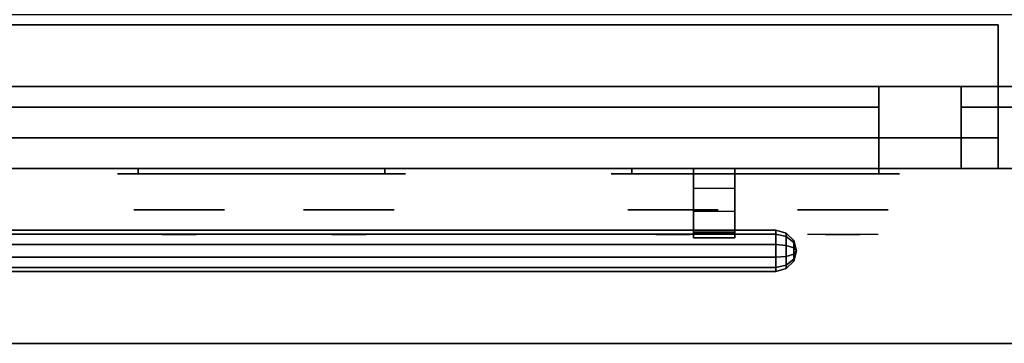
# Model space of a CAD drawing. Extents: x -156 to 133, y -23 to 36.
# Drawn here: x 15 to 39, y -17 to -9 of the extents above; entities that cross this region are included whole.
import ezdxf

# ---------------------------------------------------------------- set-up
doc = ezdxf.new("R2010")
doc.units = 0
for name, color, linetype in [('3D', 254, 'CONTINUOUS'), ('3D-BLACK', 250, 'CONTINUOUS'), ('3D-CHROME', 254, 'CONTINUOUS'), ('3D-FLAT', 7, 'CONTINUOUS'), ('3D-GRAY', 251, 'CONTINUOUS'), ('3D-NON', 7, 'CONTINUOUS'), ('3D-VHC', 1, 'CONTINUOUS')]:
    doc.layers.add(name, color=color, linetype=linetype)

msp = doc.modelspace()

# ---------------------------------------------------------------- linework, layer by layer
at = {"layer": '3D', "invisible_edges": 4}
for points in [[(31.45, -12.8, 20.6), (32.45, -12.8, 20.6), (32.45, -13.271, 21.199), (31.45, -13.271, 21.199)], [(31.45, -12.8, 11.1), (32.45, -12.8, 11.1), (32.45, -13.271, 11.699), (31.45, -13.271, 11.699)], [(31.45, -13.271, 21.199), (32.45, -13.271, 21.199), (32.45, -13.838, 21.708), (31.45, -13.838, 21.708)], [(31.45, -13.271, 11.699), (32.45, -13.271, 11.699), (32.45, -13.838, 12.208), (31.45, -13.838, 12.208)], [(31.45, -14.35, 22.281), (32.45, -14.35, 22.281), (32.45, -14.3, 22.49), (31.45, -14.3, 22.49)], [(31.45, -14.35, 12.781), (32.45, -14.35, 12.781), (32.45, -14.3, 12.99), (31.45, -14.3, 12.99)], [(31.45, -14.484, 22.113), (32.45, -14.484, 22.113), (32.45, -14.35, 22.281), (31.45, -14.35, 22.281)], [(31.45, -14.484, 12.613), (32.45, -14.484, 12.613), (32.45, -14.35, 12.781), (31.45, -14.35, 12.781)]]:
    msp.add_3dface(points, dxfattribs=at)
at = {"layer": '3D'}
for points in [[(31.45, -13.838, 21.708), (32.45, -13.838, 21.708), (32.45, -14.484, 22.113), (31.45, -14.484, 22.113)], [(31.45, -13.838, 12.208), (32.45, -13.838, 12.208), (32.45, -14.484, 12.613), (31.45, -14.484, 12.613)], [(6.45, -14.3, 22.5), (33.45, -14.3, 22.5), (33.45, -14.395, 22.794), (6.45, -14.395, 22.794)], [(6.45, -14.395, 22.206), (33.45, -14.395, 22.206), (33.45, -14.3, 22.5), (6.45, -14.3, 22.5)], [(6.45, -14.3, 13), (33.45, -14.3, 13), (33.45, -14.395, 13.294), (6.45, -14.395, 13.294)], [(6.45, -14.395, 12.706), (33.45, -14.395, 12.706), (33.45, -14.3, 13), (6.45, -14.3, 13)], [(31.45, -14.3, 22.49), (32.45, -14.3, 22.49), (32.45, -14.342, 22.7), (31.45, -14.342, 22.7)], [(31.45, -14.3, 12.99), (32.45, -14.3, 12.99), (32.45, -14.342, 13.2), (31.45, -14.342, 13.2)], [(33.45, -14.3, 22.5), (33.7, -14.367, 22.5), (33.7, -14.45, 22.755), (33.45, -14.395, 22.794)], [(33.45, -14.395, 22.206), (33.7, -14.45, 22.245), (33.7, -14.367, 22.5), (33.45, -14.3, 22.5)], [(33.45, -14.3, 13), (33.7, -14.367, 13), (33.7, -14.45, 13.255), (33.45, -14.395, 13.294)], [(33.45, -14.395, 12.706), (33.7, -14.45, 12.745), (33.7, -14.367, 13), (33.45, -14.3, 13)], [(6.45, -14.395, 22.794), (33.45, -14.395, 22.794), (33.45, -14.645, 22.976), (6.45, -14.645, 22.976)], [(6.45, -14.645, 22.024), (33.45, -14.645, 22.024), (33.45, -14.395, 22.206), (6.45, -14.395, 22.206)], [(6.45, -14.395, 13.294), (33.45, -14.395, 13.294), (33.45, -14.645, 13.476), (6.45, -14.645, 13.476)], [(6.45, -14.645, 12.524), (33.45, -14.645, 12.524), (33.45, -14.395, 12.706), (6.45, -14.395, 12.706)], [(33.45, -14.395, 22.794), (33.7, -14.45, 22.755), (33.7, -14.666, 22.912), (33.45, -14.645, 22.976)], [(33.45, -14.645, 22.024), (33.7, -14.666, 22.088), (33.7, -14.45, 22.245), (33.45, -14.395, 22.206)], [(33.45, -14.395, 13.294), (33.7, -14.45, 13.255), (33.7, -14.666, 13.412), (33.45, -14.645, 13.476)], [(33.45, -14.645, 12.524), (33.7, -14.666, 12.588), (33.7, -14.45, 12.745), (33.45, -14.395, 12.706)], [(33.7, -14.367, 22.5), (33.883, -14.55, 22.5), (33.883, -14.598, 22.647), (33.7, -14.45, 22.755)], [(33.7, -14.45, 22.245), (33.883, -14.598, 22.353), (33.883, -14.55, 22.5), (33.7, -14.367, 22.5)], [(33.7, -14.367, 13), (33.883, -14.55, 13), (33.883, -14.598, 13.147), (33.7, -14.45, 13.255)], [(33.7, -14.45, 12.745), (33.883, -14.598, 12.853), (33.883, -14.55, 13), (33.7, -14.367, 13)], [(33.7, -14.45, 22.755), (33.883, -14.598, 22.647), (33.883, -14.723, 22.738), (33.7, -14.666, 22.912)], [(33.7, -14.666, 22.088), (33.883, -14.723, 22.262), (33.883, -14.598, 22.353), (33.7, -14.45, 22.245)], [(33.7, -14.45, 13.255), (33.883, -14.598, 13.147), (33.883, -14.723, 13.238), (33.7, -14.666, 13.412)], [(33.7, -14.666, 12.588), (33.883, -14.723, 12.762), (33.883, -14.598, 12.853), (33.7, -14.45, 12.745)], [(33.883, -14.55, 22.5), (33.95, -14.8, 22.5), (33.95, -14.8, 22.5), (33.883, -14.598, 22.647)], [(33.883, -14.598, 22.353), (33.95, -14.8, 22.5), (33.95, -14.8, 22.5), (33.883, -14.55, 22.5)], [(33.883, -14.55, 13), (33.95, -14.8, 13), (33.95, -14.8, 13), (33.883, -14.598, 13.147)], [(33.883, -14.598, 12.853), (33.95, -14.8, 13), (33.95, -14.8, 13), (33.883, -14.55, 13)], [(33.45, -14.645, 22.976), (33.7, -14.666, 22.912), (33.7, -14.934, 22.912), (33.45, -14.955, 22.976)], [(33.45, -14.955, 22.024), (33.7, -14.934, 22.088), (33.7, -14.666, 22.088), (33.45, -14.645, 22.024)], [(33.45, -14.645, 13.476), (33.7, -14.666, 13.412), (33.7, -14.934, 13.412), (33.45, -14.955, 13.476)], [(33.45, -14.955, 12.524), (33.7, -14.934, 12.588), (33.7, -14.666, 12.588), (33.45, -14.645, 12.524)], [(33.7, -14.666, 22.912), (33.883, -14.723, 22.738), (33.883, -14.877, 22.738), (33.7, -14.934, 22.912)], [(33.7, -14.934, 22.088), (33.883, -14.877, 22.262), (33.883, -14.723, 22.262), (33.7, -14.666, 22.088)], [(33.7, -14.666, 13.412), (33.883, -14.723, 13.238), (33.883, -14.877, 13.238), (33.7, -14.934, 13.412)], [(33.7, -14.934, 12.588), (33.883, -14.877, 12.762), (33.883, -14.723, 12.762), (33.7, -14.666, 12.588)], [(33.883, -14.598, 22.647), (33.95, -14.8, 22.5), (33.95, -14.8, 22.5), (33.883, -14.723, 22.738)], [(33.883, -14.723, 22.262), (33.95, -14.8, 22.5), (33.95, -14.8, 22.5), (33.883, -14.598, 22.353)], [(33.883, -14.598, 13.147), (33.95, -14.8, 13), (33.95, -14.8, 13), (33.883, -14.723, 13.238)], [(33.883, -14.723, 12.762), (33.95, -14.8, 13), (33.95, -14.8, 13), (33.883, -14.598, 12.853)], [(33.883, -14.723, 22.738), (33.95, -14.8, 22.5), (33.95, -14.8, 22.5), (33.883, -14.877, 22.738)], [(33.883, -14.877, 22.262), (33.95, -14.8, 22.5), (33.95, -14.8, 22.5), (33.883, -14.723, 22.262)], [(33.883, -14.723, 13.238), (33.95, -14.8, 13), (33.95, -14.8, 13), (33.883, -14.877, 13.238)], [(33.883, -14.877, 12.762), (33.95, -14.8, 13), (33.95, -14.8, 13), (33.883, -14.723, 12.762)], [(33.883, -15.002, 22.647), (33.95, -14.8, 22.5), (33.95, -14.8, 22.5), (33.883, -15.05, 22.5)], [(33.883, -14.877, 22.738), (33.95, -14.8, 22.5), (33.95, -14.8, 22.5), (33.883, -15.002, 22.647)], [(33.883, -15.002, 22.353), (33.95, -14.8, 22.5), (33.95, -14.8, 22.5), (33.883, -14.877, 22.262)], [(33.883, -15.05, 22.5), (33.95, -14.8, 22.5), (33.95, -14.8, 22.5), (33.883, -15.002, 22.353)], [(33.883, -15.002, 13.147), (33.95, -14.8, 13), (33.95, -14.8, 13), (33.883, -15.05, 13)], [(33.883, -14.877, 13.238), (33.95, -14.8, 13), (33.95, -14.8, 13), (33.883, -15.002, 13.147)], [(33.883, -15.002, 12.853), (33.95, -14.8, 13), (33.95, -14.8, 13), (33.883, -14.877, 12.762)], [(33.883, -15.05, 13), (33.95, -14.8, 13), (33.95, -14.8, 13), (33.883, -15.002, 12.853)], [(6.45, -14.955, 22.976), (33.45, -14.955, 22.976), (33.45, -15.205, 22.794), (6.45, -15.205, 22.794)], [(6.45, -15.205, 22.206), (33.45, -15.205, 22.206), (33.45, -14.955, 22.024), (6.45, -14.955, 22.024)], [(6.45, -14.955, 13.476), (33.45, -14.955, 13.476), (33.45, -15.205, 13.294), (6.45, -15.205, 13.294)], [(6.45, -15.205, 12.706), (33.45, -15.205, 12.706), (33.45, -14.955, 12.524), (6.45, -14.955, 12.524)], [(33.45, -14.955, 22.976), (33.7, -14.934, 22.912), (33.7, -15.15, 22.755), (33.45, -15.205, 22.794)], [(33.45, -15.205, 22.206), (33.7, -15.15, 22.245), (33.7, -14.934, 22.088), (33.45, -14.955, 22.024)], [(33.45, -14.955, 13.476), (33.7, -14.934, 13.412), (33.7, -15.15, 13.255), (33.45, -15.205, 13.294)], [(33.45, -15.205, 12.706), (33.7, -15.15, 12.745), (33.7, -14.934, 12.588), (33.45, -14.955, 12.524)], [(33.7, -14.934, 22.912), (33.883, -14.877, 22.738), (33.883, -15.002, 22.647), (33.7, -15.15, 22.755)], [(33.7, -15.15, 22.245), (33.883, -15.002, 22.353), (33.883, -14.877, 22.262), (33.7, -14.934, 22.088)], [(33.7, -14.934, 13.412), (33.883, -14.877, 13.238), (33.883, -15.002, 13.147), (33.7, -15.15, 13.255)], [(33.7, -15.15, 12.745), (33.883, -15.002, 12.853), (33.883, -14.877, 12.762), (33.7, -14.934, 12.588)], [(33.7, -15.15, 22.755), (33.883, -15.002, 22.647), (33.883, -15.05, 22.5), (33.7, -15.233, 22.5)], [(33.7, -15.233, 22.5), (33.883, -15.05, 22.5), (33.883, -15.002, 22.353), (33.7, -15.15, 22.245)], [(33.7, -15.15, 13.255), (33.883, -15.002, 13.147), (33.883, -15.05, 13), (33.7, -15.233, 13)], [(33.7, -15.233, 13), (33.883, -15.05, 13), (33.883, -15.002, 12.853), (33.7, -15.15, 12.745)], [(6.45, -15.205, 22.794), (33.45, -15.205, 22.794), (33.45, -15.3, 22.5), (6.45, -15.3, 22.5)], [(6.45, -15.3, 22.5), (33.45, -15.3, 22.5), (33.45, -15.205, 22.206), (6.45, -15.205, 22.206)], [(6.45, -15.205, 13.294), (33.45, -15.205, 13.294), (33.45, -15.3, 13), (6.45, -15.3, 13)], [(6.45, -15.3, 13), (33.45, -15.3, 13), (33.45, -15.205, 12.706), (6.45, -15.205, 12.706)], [(33.45, -15.205, 22.794), (33.7, -15.15, 22.755), (33.7, -15.233, 22.5), (33.45, -15.3, 22.5)], [(33.45, -15.3, 22.5), (33.7, -15.233, 22.5), (33.7, -15.15, 22.245), (33.45, -15.205, 22.206)], [(33.45, -15.205, 13.294), (33.7, -15.15, 13.255), (33.7, -15.233, 13), (33.45, -15.3, 13)], [(33.45, -15.3, 13), (33.7, -15.233, 13), (33.7, -15.15, 12.745), (33.45, -15.205, 12.706)]]:
    msp.add_3dface(points, dxfattribs=at)
at = {"layer": '3D-BLACK', "extrusion": (0, 1, 0)}
for centre, start, end in [((-17.95, 30.5, -12.925), 270, 90), ((-23.95, 30.5, -12.925), 90, 270), ((-29.95, 30.5, -12.925), 270, 90), ((-35.95, 30.5, -12.925), 90, 270)]:
    msp.add_arc(centre, 0.5, start, end, dxfattribs=at)
at = {"layer": '3D-BLACK'}
for points in [[(23.95, -12.925, 30), (23.95, -12.8, 30), (17.95, -12.8, 30), (17.95, -12.925, 30)], [(17.95, -12.925, 31), (17.95, -12.8, 31), (23.95, -12.8, 31), (23.95, -12.925, 31)], [(35.95, -12.925, 30), (35.95, -12.8, 30), (29.95, -12.8, 30), (29.95, -12.925, 30)], [(29.95, -12.925, 31), (29.95, -12.8, 31), (35.95, -12.8, 31), (35.95, -12.925, 31)]]:
    msp.add_3dface(points, dxfattribs=at)
at = {"layer": '3D-BLACK', "invisible_edges": 15}
for points in [[(24.45, -12.925, 30.5), (24.383, -12.925, 30.25), (17.517, -12.925, 30.25), (17.45, -12.925, 30.5)], [(24.383, -12.925, 30.75), (24.45, -12.925, 30.5), (17.45, -12.925, 30.5), (17.517, -12.925, 30.75)], [(24.383, -12.925, 30.25), (24.2, -12.925, 30.067), (17.7, -12.925, 30.067), (17.517, -12.925, 30.25)], [(24.2, -12.925, 30.933), (24.383, -12.925, 30.75), (17.517, -12.925, 30.75), (17.7, -12.925, 30.933)], [(24.2, -12.925, 30.067), (23.95, -12.925, 30), (17.95, -12.925, 30), (17.7, -12.925, 30.067)], [(23.95, -12.925, 31), (24.2, -12.925, 30.933), (17.7, -12.925, 30.933), (17.95, -12.925, 31)], [(36.45, -12.925, 30.5), (36.383, -12.925, 30.25), (29.517, -12.925, 30.25), (29.45, -12.925, 30.5)], [(36.383, -12.925, 30.75), (36.45, -12.925, 30.5), (29.45, -12.925, 30.5), (29.517, -12.925, 30.75)], [(36.383, -12.925, 30.25), (36.2, -12.925, 30.067), (29.7, -12.925, 30.067), (29.517, -12.925, 30.25)], [(36.2, -12.925, 30.933), (36.383, -12.925, 30.75), (29.517, -12.925, 30.75), (29.7, -12.925, 30.933)], [(36.2, -12.925, 30.067), (35.95, -12.925, 30), (29.95, -12.925, 30), (29.7, -12.925, 30.067)], [(35.95, -12.925, 31), (36.2, -12.925, 30.933), (29.7, -12.925, 30.933), (29.95, -12.925, 31)]]:
    msp.add_3dface(points, dxfattribs=at)
at = {"layer": '3D-CHROME', "extrusion": (0, -1, 0)}
for centre in [(18.95, 30.5, 13.8), (23.075, 30.5, 13.8), (30.95, 30.5, 13.8), (35.075, 30.5, 13.8)]:
    msp.add_circle(centre, 1.1, dxfattribs=at)
for centre, start, end in [((18.95, 30.5, 12.925), 180, 0), ((18.95, 30.5, 12.925), 0, 180), ((23.075, 30.5, 12.925), 180, 0), ((23.075, 30.5, 12.925), 0, 180), ((30.95, 30.5, 12.925), 180, 0), ((30.95, 30.5, 12.925), 0, 180), ((35.075, 30.5, 12.925), 180, 0), ((35.075, 30.5, 12.925), 0, 180)]:
    msp.add_arc(centre, 0.2, start, end, dxfattribs=at)
at = {"layer": '3D-CHROME', "extrusion": (0, 1, 0)}
for centre, radius, start, end in [((-18.95, 30.5, -14.4), 1.1, 218.6926, 321.3074), ((-17.773, 30.805, -14.4), 1.042, 136.8322, 252.2226), ((-18.95, 30.5, -14.4), 1.1, 67.7474, 112.2526), ((-20.127, 30.805, -14.4), 1.042, 287.7774, 43.1678), ((-23.075, 30.5, -14.4), 1.1, 218.6926, 321.3074), ((-21.898, 30.805, -14.4), 1.042, 136.8322, 252.2226), ((-23.075, 30.5, -14.4), 1.1, 67.7474, 112.2526), ((-24.252, 30.805, -14.4), 1.042, 287.7774, 43.1678), ((-30.95, 30.5, -14.4), 1.1, 218.6926, 321.3074), ((-29.773, 30.805, -14.4), 1.042, 136.8322, 252.2226), ((-30.95, 30.5, -14.4), 1.1, 67.7474, 112.2526), ((-32.127, 30.805, -14.4), 1.042, 287.7774, 43.1678), ((-35.075, 30.5, -14.4), 1.1, 218.6926, 321.3074), ((-33.898, 30.805, -14.4), 1.042, 136.8322, 252.2226), ((-35.075, 30.5, -14.4), 1.1, 67.7474, 112.2526), ((-36.252, 30.805, -14.4), 1.042, 287.7774, 43.1678)]:
    msp.add_arc(centre, radius, start, end, dxfattribs=at)
at = {"layer": '3D-CHROME', "invisible_edges": 15}
for points in [[(18.592, -14.4, 29.77), (18.332, -14.4, 29.59), (18.091, -14.4, 29.812), (18.401, -14.4, 29.973)], [(18.773, -14.4, 29.641), (18.627, -14.4, 29.449), (18.332, -14.4, 29.59), (18.592, -14.4, 29.77)], [(18.788, -14.4, 30.073), (18.592, -14.4, 29.77), (18.401, -14.4, 29.973), (18.64, -14.4, 30.226)], [(18.668, -14.4, 31.563), (18.835, -14.4, 31.253), (18.726, -14.4, 31.228), (18.533, -14.4, 31.518)], [(18.882, -14.4, 29.975), (18.773, -14.4, 29.641), (18.592, -14.4, 29.77), (18.788, -14.4, 30.073)], [(18.95, -14.4, 29.597), (18.95, -14.4, 29.4), (18.627, -14.4, 29.449), (18.773, -14.4, 29.641)], [(18.9, -14.4, 30.455), (18.788, -14.4, 30.073), (18.64, -14.4, 30.226), (18.782, -14.4, 30.543)], [(18.808, -14.4, 31.591), (18.903, -14.4, 31.268), (18.835, -14.4, 31.253), (18.668, -14.4, 31.563)], [(18.835, -14.4, 31.253), (18.916, -14.4, 30.866), (18.812, -14.4, 30.89), (18.726, -14.4, 31.228)], [(18.95, -14.4, 29.941), (18.95, -14.4, 29.597), (18.773, -14.4, 29.641), (18.882, -14.4, 29.975)], [(18.916, -14.4, 30.866), (18.9, -14.4, 30.455), (18.782, -14.4, 30.543), (18.812, -14.4, 30.89)], [(18.943, -14.4, 30.398), (18.882, -14.4, 29.975), (18.788, -14.4, 30.073), (18.9, -14.4, 30.455)], [(18.95, -14.4, 31.6), (18.95, -14.4, 31.273), (18.903, -14.4, 31.268), (18.808, -14.4, 31.591)], [(18.903, -14.4, 31.268), (18.95, -14.4, 30.85), (18.916, -14.4, 30.866), (18.835, -14.4, 31.253)], [(18.95, -14.4, 30.378), (18.95, -14.4, 29.941), (18.882, -14.4, 29.975), (18.943, -14.4, 30.398)], [(18.95, -14.4, 30.85), (18.943, -14.4, 30.398), (18.9, -14.4, 30.455), (18.916, -14.4, 30.866)], [(18.95, -14.4, 31.273), (18.95, -14.4, 30.844), (18.95, -14.4, 30.85), (18.903, -14.4, 31.268)], [(18.95, -14.4, 30.844), (18.95, -14.4, 30.378), (18.943, -14.4, 30.398), (18.95, -14.4, 30.85)], [(19.127, -14.4, 29.641), (19.273, -14.4, 29.449), (18.95, -14.4, 29.4), (18.95, -14.4, 29.597)], [(19.018, -14.4, 29.975), (19.127, -14.4, 29.641), (18.95, -14.4, 29.597), (18.95, -14.4, 29.941)], [(18.957, -14.4, 30.398), (19.018, -14.4, 29.975), (18.95, -14.4, 29.941), (18.95, -14.4, 30.378)], [(18.95, -14.4, 30.85), (18.957, -14.4, 30.398), (18.95, -14.4, 30.378), (18.95, -14.4, 30.844)], [(18.997, -14.4, 31.268), (18.95, -14.4, 30.85), (18.95, -14.4, 30.844), (18.95, -14.4, 31.273)], [(19.092, -14.4, 31.591), (18.997, -14.4, 31.268), (18.95, -14.4, 31.273), (18.95, -14.4, 31.6)], [(18.984, -14.4, 30.866), (19, -14.4, 30.455), (18.957, -14.4, 30.398), (18.95, -14.4, 30.85)], [(19.065, -14.4, 31.253), (18.984, -14.4, 30.866), (18.95, -14.4, 30.85), (18.997, -14.4, 31.268)], [(19, -14.4, 30.455), (19.112, -14.4, 30.073), (19.018, -14.4, 29.975), (18.957, -14.4, 30.398)], [(19.088, -14.4, 30.89), (19.118, -14.4, 30.543), (19, -14.4, 30.455), (18.984, -14.4, 30.866)], [(19.174, -14.4, 31.228), (19.088, -14.4, 30.89), (18.984, -14.4, 30.866), (19.065, -14.4, 31.253)], [(19.232, -14.4, 31.563), (19.065, -14.4, 31.253), (18.997, -14.4, 31.268), (19.092, -14.4, 31.591)], [(19.118, -14.4, 30.543), (19.26, -14.4, 30.226), (19.112, -14.4, 30.073), (19, -14.4, 30.455)], [(19.112, -14.4, 30.073), (19.308, -14.4, 29.77), (19.127, -14.4, 29.641), (19.018, -14.4, 29.975)], [(19.367, -14.4, 31.518), (19.174, -14.4, 31.228), (19.065, -14.4, 31.253), (19.232, -14.4, 31.563)], [(19.26, -14.4, 30.226), (19.499, -14.4, 29.973), (19.308, -14.4, 29.77), (19.112, -14.4, 30.073)], [(19.308, -14.4, 29.77), (19.568, -14.4, 29.59), (19.273, -14.4, 29.449), (19.127, -14.4, 29.641)], [(19.499, -14.4, 29.973), (19.809, -14.4, 29.812), (19.568, -14.4, 29.59), (19.308, -14.4, 29.77)], [(22.717, -14.4, 29.77), (22.457, -14.4, 29.59), (22.216, -14.4, 29.812), (22.526, -14.4, 29.973)], [(22.898, -14.4, 29.641), (22.752, -14.4, 29.449), (22.457, -14.4, 29.59), (22.717, -14.4, 29.77)], [(22.913, -14.4, 30.073), (22.717, -14.4, 29.77), (22.526, -14.4, 29.973), (22.765, -14.4, 30.226)], [(22.793, -14.4, 31.563), (22.96, -14.4, 31.253), (22.851, -14.4, 31.228), (22.658, -14.4, 31.518)], [(23.007, -14.4, 29.975), (22.898, -14.4, 29.641), (22.717, -14.4, 29.77), (22.913, -14.4, 30.073)], [(23.075, -14.4, 29.597), (23.075, -14.4, 29.4), (22.752, -14.4, 29.449), (22.898, -14.4, 29.641)], [(23.025, -14.4, 30.455), (22.913, -14.4, 30.073), (22.765, -14.4, 30.226), (22.907, -14.4, 30.543)], [(22.933, -14.4, 31.591), (23.028, -14.4, 31.268), (22.96, -14.4, 31.253), (22.793, -14.4, 31.563)], [(22.96, -14.4, 31.253), (23.041, -14.4, 30.866), (22.937, -14.4, 30.89), (22.851, -14.4, 31.228)], [(23.075, -14.4, 29.941), (23.075, -14.4, 29.597), (22.898, -14.4, 29.641), (23.007, -14.4, 29.975)], [(23.041, -14.4, 30.866), (23.025, -14.4, 30.455), (22.907, -14.4, 30.543), (22.937, -14.4, 30.89)], [(23.068, -14.4, 30.398), (23.007, -14.4, 29.975), (22.913, -14.4, 30.073), (23.025, -14.4, 30.455)], [(23.075, -14.4, 31.6), (23.075, -14.4, 31.273), (23.028, -14.4, 31.268), (22.933, -14.4, 31.591)], [(23.028, -14.4, 31.268), (23.075, -14.4, 30.85), (23.041, -14.4, 30.866), (22.96, -14.4, 31.253)], [(23.075, -14.4, 30.378), (23.075, -14.4, 29.941), (23.007, -14.4, 29.975), (23.068, -14.4, 30.398)], [(23.075, -14.4, 30.85), (23.068, -14.4, 30.398), (23.025, -14.4, 30.455), (23.041, -14.4, 30.866)], [(23.075, -14.4, 31.273), (23.075, -14.4, 30.844), (23.075, -14.4, 30.85), (23.028, -14.4, 31.268)], [(23.075, -14.4, 30.844), (23.075, -14.4, 30.378), (23.068, -14.4, 30.398), (23.075, -14.4, 30.85)], [(23.252, -14.4, 29.641), (23.398, -14.4, 29.449), (23.075, -14.4, 29.4), (23.075, -14.4, 29.597)], [(23.143, -14.4, 29.975), (23.252, -14.4, 29.641), (23.075, -14.4, 29.597), (23.075, -14.4, 29.941)], [(23.082, -14.4, 30.398), (23.143, -14.4, 29.975), (23.075, -14.4, 29.941), (23.075, -14.4, 30.378)], [(23.075, -14.4, 30.85), (23.082, -14.4, 30.398), (23.075, -14.4, 30.378), (23.075, -14.4, 30.844)], [(23.122, -14.4, 31.268), (23.075, -14.4, 30.85), (23.075, -14.4, 30.844), (23.075, -14.4, 31.273)], [(23.217, -14.4, 31.591), (23.122, -14.4, 31.268), (23.075, -14.4, 31.273), (23.075, -14.4, 31.6)], [(23.109, -14.4, 30.866), (23.125, -14.4, 30.455), (23.082, -14.4, 30.398), (23.075, -14.4, 30.85)], [(23.19, -14.4, 31.253), (23.109, -14.4, 30.866), (23.075, -14.4, 30.85), (23.122, -14.4, 31.268)], [(23.125, -14.4, 30.455), (23.237, -14.4, 30.073), (23.143, -14.4, 29.975), (23.082, -14.4, 30.398)], [(23.213, -14.4, 30.89), (23.243, -14.4, 30.543), (23.125, -14.4, 30.455), (23.109, -14.4, 30.866)], [(23.299, -14.4, 31.228), (23.213, -14.4, 30.89), (23.109, -14.4, 30.866), (23.19, -14.4, 31.253)], [(23.357, -14.4, 31.563), (23.19, -14.4, 31.253), (23.122, -14.4, 31.268), (23.217, -14.4, 31.591)], [(23.243, -14.4, 30.543), (23.385, -14.4, 30.226), (23.237, -14.4, 30.073), (23.125, -14.4, 30.455)], [(23.237, -14.4, 30.073), (23.433, -14.4, 29.77), (23.252, -14.4, 29.641), (23.143, -14.4, 29.975)], [(23.492, -14.4, 31.518), (23.299, -14.4, 31.228), (23.19, -14.4, 31.253), (23.357, -14.4, 31.563)], [(23.385, -14.4, 30.226), (23.624, -14.4, 29.973), (23.433, -14.4, 29.77), (23.237, -14.4, 30.073)], [(23.433, -14.4, 29.77), (23.693, -14.4, 29.59), (23.398, -14.4, 29.449), (23.252, -14.4, 29.641)], [(23.624, -14.4, 29.973), (23.934, -14.4, 29.812), (23.693, -14.4, 29.59), (23.433, -14.4, 29.77)], [(30.592, -14.4, 29.77), (30.332, -14.4, 29.59), (30.091, -14.4, 29.812), (30.401, -14.4, 29.973)], [(30.773, -14.4, 29.641), (30.627, -14.4, 29.449), (30.332, -14.4, 29.59), (30.592, -14.4, 29.77)], [(30.788, -14.4, 30.073), (30.592, -14.4, 29.77), (30.401, -14.4, 29.973), (30.64, -14.4, 30.226)], [(30.668, -14.4, 31.563), (30.835, -14.4, 31.253), (30.726, -14.4, 31.228), (30.533, -14.4, 31.518)], [(30.882, -14.4, 29.975), (30.773, -14.4, 29.641), (30.592, -14.4, 29.77), (30.788, -14.4, 30.073)], [(30.95, -14.4, 29.597), (30.95, -14.4, 29.4), (30.627, -14.4, 29.449), (30.773, -14.4, 29.641)], [(30.9, -14.4, 30.455), (30.788, -14.4, 30.073), (30.64, -14.4, 30.226), (30.782, -14.4, 30.543)], [(30.808, -14.4, 31.591), (30.903, -14.4, 31.268), (30.835, -14.4, 31.253), (30.668, -14.4, 31.563)], [(30.835, -14.4, 31.253), (30.916, -14.4, 30.866), (30.812, -14.4, 30.89), (30.726, -14.4, 31.228)], [(30.95, -14.4, 29.941), (30.95, -14.4, 29.597), (30.773, -14.4, 29.641), (30.882, -14.4, 29.975)], [(30.916, -14.4, 30.866), (30.9, -14.4, 30.455), (30.782, -14.4, 30.543), (30.812, -14.4, 30.89)], [(30.943, -14.4, 30.398), (30.882, -14.4, 29.975), (30.788, -14.4, 30.073), (30.9, -14.4, 30.455)], [(30.95, -14.4, 31.6), (30.95, -14.4, 31.273), (30.903, -14.4, 31.268), (30.808, -14.4, 31.591)], [(30.903, -14.4, 31.268), (30.95, -14.4, 30.85), (30.916, -14.4, 30.866), (30.835, -14.4, 31.253)], [(30.95, -14.4, 30.378), (30.95, -14.4, 29.941), (30.882, -14.4, 29.975), (30.943, -14.4, 30.398)], [(30.95, -14.4, 30.85), (30.943, -14.4, 30.398), (30.9, -14.4, 30.455), (30.916, -14.4, 30.866)], [(30.95, -14.4, 31.273), (30.95, -14.4, 30.844), (30.95, -14.4, 30.85), (30.903, -14.4, 31.268)], [(30.95, -14.4, 30.844), (30.95, -14.4, 30.378), (30.943, -14.4, 30.398), (30.95, -14.4, 30.85)], [(31.127, -14.4, 29.641), (31.273, -14.4, 29.449), (30.95, -14.4, 29.4), (30.95, -14.4, 29.597)], [(31.018, -14.4, 29.975), (31.127, -14.4, 29.641), (30.95, -14.4, 29.597), (30.95, -14.4, 29.941)], [(30.957, -14.4, 30.398), (31.018, -14.4, 29.975), (30.95, -14.4, 29.941), (30.95, -14.4, 30.378)], [(30.95, -14.4, 30.85), (30.957, -14.4, 30.398), (30.95, -14.4, 30.378), (30.95, -14.4, 30.844)], [(30.997, -14.4, 31.268), (30.95, -14.4, 30.85), (30.95, -14.4, 30.844), (30.95, -14.4, 31.273)], [(31.092, -14.4, 31.591), (30.997, -14.4, 31.268), (30.95, -14.4, 31.273), (30.95, -14.4, 31.6)], [(30.984, -14.4, 30.866), (31, -14.4, 30.455), (30.957, -14.4, 30.398), (30.95, -14.4, 30.85)], [(31.065, -14.4, 31.253), (30.984, -14.4, 30.866), (30.95, -14.4, 30.85), (30.997, -14.4, 31.268)], [(31, -14.4, 30.455), (31.112, -14.4, 30.073), (31.018, -14.4, 29.975), (30.957, -14.4, 30.398)], [(31.088, -14.4, 30.89), (31.118, -14.4, 30.543), (31, -14.4, 30.455), (30.984, -14.4, 30.866)], [(31.174, -14.4, 31.228), (31.088, -14.4, 30.89), (30.984, -14.4, 30.866), (31.065, -14.4, 31.253)], [(31.232, -14.4, 31.563), (31.065, -14.4, 31.253), (30.997, -14.4, 31.268), (31.092, -14.4, 31.591)], [(31.118, -14.4, 30.543), (31.26, -14.4, 30.226), (31.112, -14.4, 30.073), (31, -14.4, 30.455)], [(31.112, -14.4, 30.073), (31.308, -14.4, 29.77), (31.127, -14.4, 29.641), (31.018, -14.4, 29.975)], [(31.367, -14.4, 31.518), (31.174, -14.4, 31.228), (31.065, -14.4, 31.253), (31.232, -14.4, 31.563)], [(31.26, -14.4, 30.226), (31.499, -14.4, 29.973), (31.308, -14.4, 29.77), (31.112, -14.4, 30.073)], [(31.308, -14.4, 29.77), (31.568, -14.4, 29.59), (31.273, -14.4, 29.449), (31.127, -14.4, 29.641)], [(31.499, -14.4, 29.973), (31.809, -14.4, 29.812), (31.568, -14.4, 29.59), (31.308, -14.4, 29.77)], [(34.717, -14.4, 29.77), (34.457, -14.4, 29.59), (34.216, -14.4, 29.812), (34.526, -14.4, 29.973)], [(34.898, -14.4, 29.641), (34.752, -14.4, 29.449), (34.457, -14.4, 29.59), (34.717, -14.4, 29.77)], [(34.913, -14.4, 30.073), (34.717, -14.4, 29.77), (34.526, -14.4, 29.973), (34.765, -14.4, 30.226)], [(34.793, -14.4, 31.563), (34.96, -14.4, 31.253), (34.851, -14.4, 31.228), (34.658, -14.4, 31.518)], [(35.007, -14.4, 29.975), (34.898, -14.4, 29.641), (34.717, -14.4, 29.77), (34.913, -14.4, 30.073)], [(35.075, -14.4, 29.597), (35.075, -14.4, 29.4), (34.752, -14.4, 29.449), (34.898, -14.4, 29.641)], [(35.025, -14.4, 30.455), (34.913, -14.4, 30.073), (34.765, -14.4, 30.226), (34.907, -14.4, 30.543)], [(34.933, -14.4, 31.591), (35.028, -14.4, 31.268), (34.96, -14.4, 31.253), (34.793, -14.4, 31.563)], [(34.96, -14.4, 31.253), (35.041, -14.4, 30.866), (34.937, -14.4, 30.89), (34.851, -14.4, 31.228)], [(35.075, -14.4, 29.941), (35.075, -14.4, 29.597), (34.898, -14.4, 29.641), (35.007, -14.4, 29.975)], [(35.041, -14.4, 30.866), (35.025, -14.4, 30.455), (34.907, -14.4, 30.543), (34.937, -14.4, 30.89)], [(35.068, -14.4, 30.398), (35.007, -14.4, 29.975), (34.913, -14.4, 30.073), (35.025, -14.4, 30.455)], [(35.075, -14.4, 31.6), (35.075, -14.4, 31.273), (35.028, -14.4, 31.268), (34.933, -14.4, 31.591)], [(35.028, -14.4, 31.268), (35.075, -14.4, 30.85), (35.041, -14.4, 30.866), (34.96, -14.4, 31.253)], [(35.075, -14.4, 30.378), (35.075, -14.4, 29.941), (35.007, -14.4, 29.975), (35.068, -14.4, 30.398)], [(35.075, -14.4, 30.85), (35.068, -14.4, 30.398), (35.025, -14.4, 30.455), (35.041, -14.4, 30.866)], [(35.075, -14.4, 31.273), (35.075, -14.4, 30.844), (35.075, -14.4, 30.85), (35.028, -14.4, 31.268)], [(35.075, -14.4, 30.844), (35.075, -14.4, 30.378), (35.068, -14.4, 30.398), (35.075, -14.4, 30.85)], [(35.252, -14.4, 29.641), (35.398, -14.4, 29.449), (35.075, -14.4, 29.4), (35.075, -14.4, 29.597)], [(35.143, -14.4, 29.975), (35.252, -14.4, 29.641), (35.075, -14.4, 29.597), (35.075, -14.4, 29.941)], [(35.082, -14.4, 30.398), (35.143, -14.4, 29.975), (35.075, -14.4, 29.941), (35.075, -14.4, 30.378)], [(35.075, -14.4, 30.85), (35.082, -14.4, 30.398), (35.075, -14.4, 30.378), (35.075, -14.4, 30.844)], [(35.122, -14.4, 31.268), (35.075, -14.4, 30.85), (35.075, -14.4, 30.844), (35.075, -14.4, 31.273)], [(35.217, -14.4, 31.591), (35.122, -14.4, 31.268), (35.075, -14.4, 31.273), (35.075, -14.4, 31.6)], [(35.109, -14.4, 30.866), (35.125, -14.4, 30.455), (35.082, -14.4, 30.398), (35.075, -14.4, 30.85)], [(35.19, -14.4, 31.253), (35.109, -14.4, 30.866), (35.075, -14.4, 30.85), (35.122, -14.4, 31.268)], [(35.125, -14.4, 30.455), (35.237, -14.4, 30.073), (35.143, -14.4, 29.975), (35.082, -14.4, 30.398)], [(35.213, -14.4, 30.89), (35.243, -14.4, 30.543), (35.125, -14.4, 30.455), (35.109, -14.4, 30.866)], [(35.299, -14.4, 31.228), (35.213, -14.4, 30.89), (35.109, -14.4, 30.866), (35.19, -14.4, 31.253)], [(35.357, -14.4, 31.563), (35.19, -14.4, 31.253), (35.122, -14.4, 31.268), (35.217, -14.4, 31.591)], [(35.243, -14.4, 30.543), (35.385, -14.4, 30.226), (35.237, -14.4, 30.073), (35.125, -14.4, 30.455)], [(35.237, -14.4, 30.073), (35.433, -14.4, 29.77), (35.252, -14.4, 29.641), (35.143, -14.4, 29.975)], [(35.492, -14.4, 31.518), (35.299, -14.4, 31.228), (35.19, -14.4, 31.253), (35.357, -14.4, 31.563)], [(35.385, -14.4, 30.226), (35.624, -14.4, 29.973), (35.433, -14.4, 29.77), (35.237, -14.4, 30.073)], [(35.433, -14.4, 29.77), (35.693, -14.4, 29.59), (35.398, -14.4, 29.449), (35.252, -14.4, 29.641)], [(35.624, -14.4, 29.973), (35.934, -14.4, 29.812), (35.693, -14.4, 29.59), (35.433, -14.4, 29.77)]]:
    msp.add_3dface(points, dxfattribs=at)
at = {"layer": '3D-FLAT'}
for points in [[(86.95, 19.95, 25), (2.95, 19.95, 25), (2.95, -12.8, 25), (86.95, -12.8, 25)], [(86.95, 19.95, 27), (2.95, 19.95, 27), (2.95, -12.8, 27), (86.95, -12.8, 27)], [(86.85, 19.95, 24.9), (3.05, 19.95, 24.9), (3.05, -10.8, 24.9), (86.85, -10.8, 24.9)], [(86.85, 19.95, 6), (3.05, 19.95, 6), (3.05, -10.8, 6), (86.85, -10.8, 6)], [(86.95, -17.05, 35), (2.95, -17.05, 35), (2.95, -9.05, 35), (86.95, -9.05, 35)], [(86.95, -17.05, 36), (2.95, -17.05, 36), (2.95, -9.05, 36), (86.95, -9.05, 36)], [(38.85, -9.3, 27), (3.05, -9.3, 27), (3.05, -12.05, 27), (38.85, -12.05, 27)], [(35.95, -12.8, 24.5), (3.95, -12.8, 24.5), (3.95, -11.3, 24.5), (35.95, -11.3, 24.5)], [(35.95, -12.8, 16), (3.95, -12.8, 16), (3.95, -11.3, 16), (35.95, -11.3, 16)], [(35.95, -12.8, 15), (3.95, -12.8, 15), (3.95, -11.3, 15), (35.95, -11.3, 15)], [(35.95, -12.8, 6.5), (3.95, -12.8, 6.5), (3.95, -11.3, 6.5), (35.95, -11.3, 6.5)], [(69.95, -12.8, 24.5), (37.95, -12.8, 24.5), (37.95, -11.3, 24.5), (69.95, -11.3, 24.5)], [(69.95, -12.8, 16), (37.95, -12.8, 16), (37.95, -11.3, 16), (69.95, -11.3, 16)], [(69.95, -12.8, 15), (37.95, -12.8, 15), (37.95, -11.3, 15), (69.95, -11.3, 15)], [(69.95, -12.8, 6.5), (37.95, -12.8, 6.5), (37.95, -11.3, 6.5), (69.95, -11.3, 6.5)], [(6.45, -14.645, 22.976), (33.45, -14.645, 22.976), (33.45, -14.955, 22.976), (6.45, -14.955, 22.976)], [(6.45, -14.955, 22.024), (33.45, -14.955, 22.024), (33.45, -14.645, 22.024), (6.45, -14.645, 22.024)], [(6.45, -14.645, 13.476), (33.45, -14.645, 13.476), (33.45, -14.955, 13.476), (6.45, -14.955, 13.476)], [(6.45, -14.955, 12.524), (33.45, -14.955, 12.524), (33.45, -14.645, 12.524), (6.45, -14.645, 12.524)]]:
    msp.add_3dface(points, dxfattribs=at)
at = {"layer": '3D-FLAT', "invisible_edges": 1}
for points in [[(32.45, -12.8, 22.7), (31.45, -12.8, 22.7), (31.45, -14.342, 22.7), (32.45, -14.342, 22.7)], [(32.45, -12.8, 13.2), (31.45, -12.8, 13.2), (31.45, -14.342, 13.2), (32.45, -14.342, 13.2)]]:
    msp.add_3dface(points, dxfattribs=at)
at = {"layer": '3D-GRAY'}
for points in [[(35.95, -10.8, 16.5), (3.95, -10.8, 16.5), (3.95, -10.8, 24), (35.95, -10.8, 24)], [(35.95, -10.8, 24), (3.95, -10.8, 24), (3.95, -11.3, 24), (35.95, -11.3, 24)], [(35.95, -10.8, 16.5), (3.95, -10.8, 16.5), (3.95, -11.3, 16.5), (35.95, -11.3, 16.5)], [(35.95, -10.8, 7), (3.95, -10.8, 7), (3.95, -10.8, 14.5), (35.95, -10.8, 14.5)], [(35.95, -10.8, 14.5), (3.95, -10.8, 14.5), (3.95, -11.3, 14.5), (35.95, -11.3, 14.5)], [(35.95, -10.8, 7), (3.95, -10.8, 7), (3.95, -11.3, 7), (35.95, -11.3, 7)], [(35.95, -10.8, 16.5), (35.95, -11.3, 16.5), (35.95, -11.3, 24), (35.95, -10.8, 24)], [(35.95, -10.8, 7), (35.95, -11.3, 7), (35.95, -11.3, 14.5), (35.95, -10.8, 14.5)], [(37.95, -10.8, 16.5), (37.95, -11.3, 16.5), (37.95, -11.3, 24), (37.95, -10.8, 24)], [(69.95, -10.8, 16.5), (37.95, -10.8, 16.5), (37.95, -10.8, 24), (69.95, -10.8, 24)], [(69.95, -10.8, 24), (37.95, -10.8, 24), (37.95, -11.3, 24), (69.95, -11.3, 24)], [(69.95, -10.8, 16.5), (37.95, -10.8, 16.5), (37.95, -11.3, 16.5), (69.95, -11.3, 16.5)], [(37.95, -10.8, 7), (37.95, -11.3, 7), (37.95, -11.3, 14.5), (37.95, -10.8, 14.5)], [(69.95, -10.8, 7), (37.95, -10.8, 7), (37.95, -10.8, 14.5), (69.95, -10.8, 14.5)], [(69.95, -10.8, 14.5), (37.95, -10.8, 14.5), (37.95, -11.3, 14.5), (69.95, -11.3, 14.5)], [(69.95, -10.8, 7), (37.95, -10.8, 7), (37.95, -11.3, 7), (69.95, -11.3, 7)], [(35.95, -11.3, 16.5), (3.95, -11.3, 16.5), (3.95, -11.3, 24), (35.95, -11.3, 24)], [(35.95, -11.3, 7), (3.95, -11.3, 7), (3.95, -11.3, 14.5), (35.95, -11.3, 14.5)], [(69.95, -11.3, 16.5), (37.95, -11.3, 16.5), (37.95, -11.3, 24), (69.95, -11.3, 24)], [(69.95, -11.3, 7), (37.95, -11.3, 7), (37.95, -11.3, 14.5), (69.95, -11.3, 14.5)]]:
    msp.add_3dface(points, dxfattribs=at)
at = {"layer": '3D-NON'}
for points in [[(38.85, -9.3, 35.75), (3.05, -9.3, 35.75), (3.05, -9.3, 27), (38.85, -9.3, 27)], [(86.85, -10.8, 6), (3.05, -10.8, 6), (3.05, -10.8, 24.9), (86.85, -10.8, 24.9)], [(35.95, -11.3, 16), (3.95, -11.3, 16), (3.95, -11.3, 24.5), (35.95, -11.3, 24.5)], [(35.95, -11.3, 6.5), (3.95, -11.3, 6.5), (3.95, -11.3, 15), (35.95, -11.3, 15)], [(35.95, -12.8, 16), (35.95, -11.3, 16), (35.95, -11.3, 24.5), (35.95, -12.8, 24.5)], [(35.95, -12.8, 6.5), (35.95, -11.3, 6.5), (35.95, -11.3, 15), (35.95, -12.8, 15)], [(69.95, -11.3, 16), (37.95, -11.3, 16), (37.95, -11.3, 24.5), (69.95, -11.3, 24.5)], [(37.95, -12.8, 16), (37.95, -11.3, 16), (37.95, -11.3, 24.5), (37.95, -12.8, 24.5)], [(69.95, -11.3, 6.5), (37.95, -11.3, 6.5), (37.95, -11.3, 15), (69.95, -11.3, 15)], [(37.95, -12.8, 6.5), (37.95, -11.3, 6.5), (37.95, -11.3, 15), (37.95, -12.8, 15)], [(86.95, -12.8, 27), (2.95, -12.8, 27), (2.95, -12.8, 25), (86.95, -12.8, 25)], [(35.95, -12.8, 16), (3.95, -12.8, 16), (3.95, -12.8, 24.5), (35.95, -12.8, 24.5)], [(35.95, -12.8, 6.5), (3.95, -12.8, 6.5), (3.95, -12.8, 15), (35.95, -12.8, 15)], [(32.45, -12.8, 20.6), (31.45, -12.8, 20.6), (31.45, -12.8, 22.7), (32.45, -12.8, 22.7)], [(32.45, -12.8, 11.1), (31.45, -12.8, 11.1), (31.45, -12.8, 13.2), (32.45, -12.8, 13.2)], [(69.95, -12.8, 16), (37.95, -12.8, 16), (37.95, -12.8, 24.5), (69.95, -12.8, 24.5)], [(69.95, -12.8, 6.5), (37.95, -12.8, 6.5), (37.95, -12.8, 15), (69.95, -12.8, 15)], [(86.95, -17.05, 36), (2.95, -17.05, 36), (2.95, -17.05, 35), (86.95, -17.05, 35)]]:
    msp.add_3dface(points, dxfattribs=at)
for points, invisible_edges in [([(38.85, -9.3, 27.75), (38.85, -9.3, 36), (38.85, -12.8, 36), (38.85, -12.8, 27.75)], 10), ([(38.85, -9.3, 27), (38.85, -12.05, 27), (38.85, -12.8, 27.75), (38.85, -9.3, 27.75)], 4), ([(31.45, -13.169, 22.267), (31.45, -13.185, 22.7), (31.45, -12.8, 22.7), (31.45, -12.8, 22.175)], 15), ([(31.45, -13.149, 21.875), (31.45, -13.169, 22.267), (31.45, -12.8, 22.175), (31.45, -12.8, 21.65)], 15), ([(31.45, -13.137, 21.484), (31.45, -13.149, 21.875), (31.45, -12.8, 21.65), (31.45, -12.8, 21.125)], 15), ([(31.45, -13.144, 21.057), (31.45, -13.137, 21.484), (31.45, -12.8, 21.125), (31.45, -12.8, 20.6)], 15), ([(31.45, -13.169, 12.767), (31.45, -13.185, 13.2), (31.45, -12.8, 13.2), (31.45, -12.8, 12.675)], 15), ([(31.45, -13.149, 12.375), (31.45, -13.169, 12.767), (31.45, -12.8, 12.675), (31.45, -12.8, 12.15)], 15), ([(31.45, -13.137, 11.984), (31.45, -13.149, 12.375), (31.45, -12.8, 12.15), (31.45, -12.8, 11.625)], 15), ([(31.45, -13.144, 11.557), (31.45, -13.137, 11.984), (31.45, -12.8, 11.625), (31.45, -12.8, 11.1)], 15), ([(32.45, -13.169, 22.267), (32.45, -13.185, 22.7), (32.45, -12.8, 22.7), (32.45, -12.8, 22.175)], 15), ([(32.45, -13.149, 21.875), (32.45, -13.169, 22.267), (32.45, -12.8, 22.175), (32.45, -12.8, 21.65)], 15), ([(32.45, -13.137, 21.484), (32.45, -13.149, 21.875), (32.45, -12.8, 21.65), (32.45, -12.8, 21.125)], 15), ([(32.45, -13.144, 21.057), (32.45, -13.137, 21.484), (32.45, -12.8, 21.125), (32.45, -12.8, 20.6)], 15), ([(32.45, -13.169, 12.767), (32.45, -13.185, 13.2), (32.45, -12.8, 13.2), (32.45, -12.8, 12.675)], 15), ([(32.45, -13.149, 12.375), (32.45, -13.169, 12.767), (32.45, -12.8, 12.675), (32.45, -12.8, 12.15)], 15), ([(32.45, -13.137, 11.984), (32.45, -13.149, 12.375), (32.45, -12.8, 12.15), (32.45, -12.8, 11.625)], 15), ([(32.45, -13.144, 11.557), (32.45, -13.137, 11.984), (32.45, -12.8, 11.625), (32.45, -12.8, 11.1)], 15), ([(31.45, -13.505, 21.772), (31.45, -13.508, 22.071), (31.45, -13.149, 21.875), (31.45, -13.137, 21.484)], 15), ([(31.45, -13.543, 21.466), (31.45, -13.505, 21.772), (31.45, -13.137, 21.484), (31.45, -13.144, 21.057)], 15), ([(31.45, -13.505, 12.272), (31.45, -13.508, 12.571), (31.45, -13.149, 12.375), (31.45, -13.137, 11.984)], 15), ([(31.45, -13.543, 11.966), (31.45, -13.505, 12.272), (31.45, -13.137, 11.984), (31.45, -13.144, 11.557)], 15), ([(31.45, -13.508, 22.071), (31.45, -13.536, 22.376), (31.45, -13.169, 22.267), (31.45, -13.149, 21.875)], 15), ([(31.45, -13.508, 12.571), (31.45, -13.536, 12.876), (31.45, -13.169, 12.767), (31.45, -13.149, 12.375)], 15), ([(32.45, -13.505, 21.772), (32.45, -13.508, 22.071), (32.45, -13.149, 21.875), (32.45, -13.137, 21.484)], 15), ([(32.45, -13.543, 21.466), (32.45, -13.505, 21.772), (32.45, -13.137, 21.484), (32.45, -13.144, 21.057)], 15), ([(32.45, -13.505, 12.272), (32.45, -13.508, 12.571), (32.45, -13.149, 12.375), (32.45, -13.137, 11.984)], 15), ([(32.45, -13.543, 11.966), (32.45, -13.505, 12.272), (32.45, -13.137, 11.984), (32.45, -13.144, 11.557)], 15), ([(32.45, -13.508, 22.071), (32.45, -13.536, 22.376), (32.45, -13.169, 22.267), (32.45, -13.149, 21.875)], 15), ([(32.45, -13.508, 12.571), (32.45, -13.536, 12.876), (32.45, -13.169, 12.767), (32.45, -13.149, 12.375)], 15), ([(31.45, -13.536, 22.376), (31.45, -13.571, 22.7), (31.45, -13.185, 22.7), (31.45, -13.169, 22.267)], 15), ([(31.45, -13.536, 12.876), (31.45, -13.571, 13.2), (31.45, -13.185, 13.2), (31.45, -13.169, 12.767)], 15), ([(32.45, -13.536, 22.376), (32.45, -13.571, 22.7), (32.45, -13.185, 22.7), (32.45, -13.169, 22.267)], 15), ([(32.45, -13.536, 12.876), (32.45, -13.571, 13.2), (32.45, -13.185, 13.2), (32.45, -13.169, 12.767)], 15), ([(31.45, -13.915, 22.013), (31.45, -13.891, 22.24), (31.45, -13.508, 22.071), (31.45, -13.505, 21.772)], 15), ([(31.45, -13.993, 21.82), (31.45, -13.915, 22.013), (31.45, -13.505, 21.772), (31.45, -13.543, 21.466)], 15), ([(31.45, -13.915, 12.513), (31.45, -13.891, 12.74), (31.45, -13.508, 12.571), (31.45, -13.505, 12.272)], 15), ([(31.45, -13.993, 12.32), (31.45, -13.915, 12.513), (31.45, -13.505, 12.272), (31.45, -13.543, 11.966)], 15), ([(31.45, -13.891, 22.24), (31.45, -13.91, 22.477), (31.45, -13.536, 22.376), (31.45, -13.508, 22.071)], 15), ([(31.45, -13.891, 12.74), (31.45, -13.91, 12.977), (31.45, -13.536, 12.876), (31.45, -13.508, 12.571)], 15), ([(31.45, -13.91, 22.477), (31.45, -13.956, 22.7), (31.45, -13.571, 22.7), (31.45, -13.536, 22.376)], 15), ([(31.45, -13.91, 12.977), (31.45, -13.956, 13.2), (31.45, -13.571, 13.2), (31.45, -13.536, 12.876)], 15), ([(32.45, -13.915, 22.013), (32.45, -13.891, 22.24), (32.45, -13.508, 22.071), (32.45, -13.505, 21.772)], 15), ([(32.45, -13.993, 21.82), (32.45, -13.915, 22.013), (32.45, -13.505, 21.772), (32.45, -13.543, 21.466)], 15), ([(32.45, -13.915, 12.513), (32.45, -13.891, 12.74), (32.45, -13.508, 12.571), (32.45, -13.505, 12.272)], 15), ([(32.45, -13.993, 12.32), (32.45, -13.915, 12.513), (32.45, -13.505, 12.272), (32.45, -13.543, 11.966)], 15), ([(32.45, -13.891, 22.24), (32.45, -13.91, 22.477), (32.45, -13.536, 22.376), (32.45, -13.508, 22.071)], 15), ([(32.45, -13.891, 12.74), (32.45, -13.91, 12.977), (32.45, -13.536, 12.876), (32.45, -13.508, 12.571)], 15), ([(32.45, -13.91, 22.477), (32.45, -13.956, 22.7), (32.45, -13.571, 22.7), (32.45, -13.536, 22.376)], 15), ([(32.45, -13.91, 12.977), (32.45, -13.956, 13.2), (32.45, -13.571, 13.2), (32.45, -13.536, 12.876)], 15), ([(31.45, -14.314, 22.383), (31.45, -14.302, 22.544), (31.45, -13.91, 22.477), (31.45, -13.891, 22.24)], 15), ([(31.45, -14.377, 22.234), (31.45, -14.314, 22.383), (31.45, -13.891, 22.24), (31.45, -13.915, 22.013)], 15), ([(31.45, -14.314, 12.883), (31.45, -14.302, 13.044), (31.45, -13.91, 12.977), (31.45, -13.891, 12.74)], 15), ([(31.45, -14.377, 12.734), (31.45, -14.314, 12.883), (31.45, -13.891, 12.74), (31.45, -13.915, 12.513)], 15), ([(31.45, -14.302, 22.544), (31.45, -14.342, 22.7), (31.45, -13.956, 22.7), (31.45, -13.91, 22.477)], 15), ([(31.45, -14.302, 13.044), (31.45, -14.342, 13.2), (31.45, -13.956, 13.2), (31.45, -13.91, 12.977)], 15), ([(31.45, -14.484, 22.113), (31.45, -14.377, 22.234), (31.45, -13.915, 22.013), (31.45, -13.993, 21.82)], 15), ([(31.45, -14.484, 12.613), (31.45, -14.377, 12.734), (31.45, -13.915, 12.513), (31.45, -13.993, 12.32)], 15), ([(32.45, -14.314, 22.383), (32.45, -14.302, 22.544), (32.45, -13.91, 22.477), (32.45, -13.891, 22.24)], 15), ([(32.45, -14.377, 22.234), (32.45, -14.314, 22.383), (32.45, -13.891, 22.24), (32.45, -13.915, 22.013)], 15), ([(32.45, -14.314, 12.883), (32.45, -14.302, 13.044), (32.45, -13.91, 12.977), (32.45, -13.891, 12.74)], 15), ([(32.45, -14.377, 12.734), (32.45, -14.314, 12.883), (32.45, -13.891, 12.74), (32.45, -13.915, 12.513)], 15), ([(32.45, -14.302, 22.544), (32.45, -14.342, 22.7), (32.45, -13.956, 22.7), (32.45, -13.91, 22.477)], 15), ([(32.45, -14.302, 13.044), (32.45, -14.342, 13.2), (32.45, -13.956, 13.2), (32.45, -13.91, 12.977)], 15), ([(32.45, -14.484, 22.113), (32.45, -14.377, 22.234), (32.45, -13.915, 22.013), (32.45, -13.993, 21.82)], 15), ([(32.45, -14.484, 12.613), (32.45, -14.377, 12.734), (32.45, -13.915, 12.513), (32.45, -13.993, 12.32)], 15)]:
    msp.add_3dface(points, dxfattribs=dict(at, invisible_edges=invisible_edges))
at = {"layer": '3D-VHC'}
for points in [[(38.85, -12.05, 27), (3.05, -12.05, 27), (3.05, -12.8, 27.75), (38.85, -12.8, 27.75)], [(38.85, -12.8, 27.75), (3.05, -12.8, 27.75), (3.05, -12.8, 35.75), (38.85, -12.8, 35.75)]]:
    msp.add_3dface(points, dxfattribs=at)

doc.saveas('drawing.dxf')
